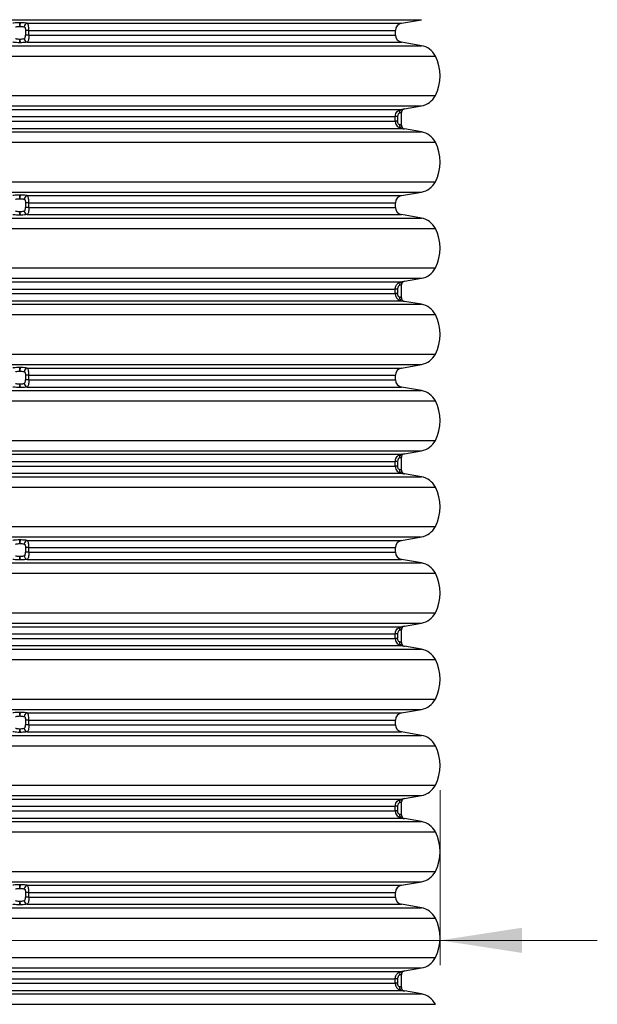
# Paper-space layout 'Sheet1(2)(2)' of a CAD drawing. Units: millimetres. Extents: x 15 to 205, y 5 to 292.
# Drawn here: x 64 to 87, y 212 to 252 of the extents above; entities that cross this region are included whole.
import ezdxf

# ---------------------------------------------------------------- set-up
doc = ezdxf.new("R2010")
doc.units = ezdxf.units.MM
doc.styles.add('SLDTEXTSTYLE1', font='GOTHIC.TTF', dxfattribs={"width": 0.913})
doc.dimstyles.new('SLDDIMSTYLE0', dxfattribs={"dimtxt": 3.5, "dimasz": 3.302, "dimexe": 0, "dimexo": 0.0625, "dimgap": 0.875, "dimtad": 1, "dimdec": 1, "dimlfac": 20, "dimrnd": 1e-09, "dimzin": 12, "dimdsep": 46, "dimtxsty": 'SLDTEXTSTYLE1', "dimsah": 1, "dimcen": 0.09, "dimadec": 0, "dimazin": 3, "dimtfac": 1, "dimtdec": 1, "dimtmove": 0, "dimatfit": 0, "dimfxl": 1, "dimfrac": 2, "dimtolj": 1, "dimtzin": 12, "dimarcsym": 0})

# ---------------------------------------------------------------- blocks, each defined once
blk = doc.blocks.new('_D_9')
at = {"color": 7, "linetype": 'Continuous', "lineweight": 0}
for p, q in [((46.618, 220.985), (46.618, 213.921)), ((80.563, 220.985), (80.563, 213.921)), ((46.618, 214.921), (24.3, 214.921)), ((46.618, 214.921), (80.563, 214.921)), ((80.563, 214.921), (86.913, 214.921))]:
    blk.add_line(p, q, dxfattribs=at)
at = {"color": 7, "linetype": 'Continuous', "lineweight": 18}
for points in [[(46.618, 214.921), (43.316, 215.429), (43.316, 214.413)], [(80.563, 214.921), (83.865, 214.413), (83.865, 215.429)]]:
    blk.add_solid(points, dxfattribs=at)
at = {"color": 7, "linetype": 'Continuous', "lineweight": 18, "char_height": 3.5, "attachment_point": 1, "style": 'SLDTEXTSTYLE1'}
for s, insert in [('%%c', (24.3, 219.391)), ('678.9', (29.579, 219.445))]:
    blk.add_mtext(s, dxfattribs=dict(at, insert=insert))

psp = doc.layouts.new('Sheet1(2)(2)')

# ---------------------------------------------------------------- linework, layer by layer
at = {"color": 7, "linetype": 'Continuous', "lineweight": 25}
for p, q in [((47.3723, 252.1118), (79.809, 252.1118)), ((63.5979, 251.9912), (63.5834, 251.9912)), ((63.5862, 251.8434), (63.5951, 251.8434)), ((63.8792, 251.9693), (79.0011, 251.9693)), ((79.0011, 251.9693), (79.809, 252.1118)), ((63.9521, 251.6798), (63.8164, 251.6798)), ((63.8164, 251.6798), (63.8164, 251.4932)), ((63.9521, 251.4932), (63.8164, 251.4932)), ((63.9521, 251.4932), (63.9521, 251.6798)), ((63.9521, 251.6798), (78.7582, 251.6798)), ((63.9521, 251.4932), (78.7582, 251.4932)), ((78.7582, 251.4932), (78.7582, 251.6798)), ((47.3723, 251.0612), (79.809, 251.0612)), ((63.5979, 251.1818), (63.5834, 251.1818)), ((63.5862, 251.3295), (63.5951, 251.3295)), ((63.8792, 251.2036), (79.0011, 251.2036)), ((79.809, 251.0612), (79.0011, 251.2036)), ((46.8095, 250.6442), (80.3719, 250.6442)), ((46.8095, 249.0463), (80.3719, 249.0463)), ((47.3723, 248.6293), (79.809, 248.6293)), ((79.1251, 248.5087), (79.809, 248.6293)), ((48.1829, 248.4868), (78.9984, 248.4868)), ((48.4275, 248.1973), (78.7539, 248.1973)), ((78.7539, 248.0107), (78.7539, 248.1973)), ((78.8482, 248.1973), (78.7539, 248.1973)), ((78.8482, 248.1973), (78.8482, 248.0107)), ((79.0012, 247.847), (79.0012, 248.3609)), ((48.4275, 248.0107), (78.7539, 248.0107)), ((78.8482, 248.0107), (78.7539, 248.0107)), ((47.3723, 247.5787), (79.809, 247.5787)), ((48.1829, 247.7211), (78.9984, 247.7211)), ((79.809, 247.5787), (79.1251, 247.6993)), ((46.8095, 247.1617), (80.3719, 247.1617)), ((46.8095, 245.5638), (80.3719, 245.5638)), ((47.3723, 245.1468), (79.809, 245.1468)), ((63.5979, 245.0262), (63.5834, 245.0262)), ((79.0011, 245.0043), (79.809, 245.1468)), ((63.5862, 244.8784), (63.5951, 244.8784)), ((63.9521, 244.7148), (63.8164, 244.7148)), ((63.8164, 244.7148), (63.8164, 244.5282)), ((63.8792, 245.0043), (79.0011, 245.0043)), ((63.9521, 244.5282), (63.9521, 244.7148)), ((63.9521, 244.7148), (78.7582, 244.7148)), ((78.7582, 244.5282), (78.7582, 244.7148)), ((63.5862, 244.3645), (63.5951, 244.3645)), ((63.9521, 244.5282), (63.8164, 244.5282)), ((63.8792, 244.2386), (79.0011, 244.2386)), ((63.9521, 244.5282), (78.7582, 244.5282)), ((79.809, 244.0962), (79.0011, 244.2386)), ((47.3723, 244.0962), (79.809, 244.0962)), ((63.5979, 244.2168), (63.5834, 244.2168)), ((46.8095, 243.6792), (80.3719, 243.6792)), ((46.8095, 242.0813), (80.3719, 242.0813)), ((47.3723, 241.6643), (79.809, 241.6643)), ((48.1829, 241.5218), (78.9984, 241.5218)), ((79.1251, 241.5437), (79.809, 241.6643)), ((48.4275, 241.2323), (78.7539, 241.2323)), ((48.4275, 241.0457), (78.7539, 241.0457)), ((78.7539, 241.0457), (78.7539, 241.2323)), ((78.8482, 241.2323), (78.7539, 241.2323)), ((78.8482, 241.0457), (78.7539, 241.0457)), ((78.8482, 241.2323), (78.8482, 241.0457)), ((79.0012, 240.882), (79.0012, 241.3959)), ((48.1829, 240.7561), (78.9984, 240.7561)), ((79.809, 240.6137), (79.1251, 240.7343)), ((47.3723, 240.6137), (79.809, 240.6137)), ((46.8095, 240.1967), (80.3719, 240.1967)), ((46.8095, 238.5988), (80.3719, 238.5988)), ((47.3723, 238.1818), (79.809, 238.1818)), ((63.5979, 238.0612), (63.5834, 238.0612)), ((63.5862, 237.9134), (63.5951, 237.9134)), ((63.8792, 238.0393), (79.0011, 238.0393)), ((79.0011, 238.0393), (79.809, 238.1818)), ((63.9521, 237.7498), (63.8164, 237.7498)), ((63.8164, 237.7498), (63.8164, 237.5632)), ((63.9521, 237.5632), (63.8164, 237.5632)), ((63.9521, 237.5632), (63.9521, 237.7498)), ((63.9521, 237.7498), (78.7582, 237.7498)), ((63.9521, 237.5632), (78.7582, 237.5632)), ((78.7582, 237.5632), (78.7582, 237.7498)), ((47.3723, 237.1312), (79.809, 237.1312)), ((63.5979, 237.2518), (63.5834, 237.2518)), ((63.5862, 237.3995), (63.5951, 237.3995)), ((63.8792, 237.2736), (79.0011, 237.2736)), ((79.809, 237.1312), (79.0011, 237.2736)), ((46.8095, 236.7142), (80.3719, 236.7142)), ((46.8095, 235.1163), (80.3719, 235.1163)), ((47.3723, 234.6993), (79.809, 234.6993)), ((79.1251, 234.5787), (79.809, 234.6993)), ((48.1829, 234.5568), (78.9984, 234.5568)), ((79.0012, 233.917), (79.0012, 234.4309)), ((48.4275, 234.2673), (78.7539, 234.2673)), ((48.4275, 234.0807), (78.7539, 234.0807)), ((78.7539, 234.0807), (78.7539, 234.2673)), ((78.8482, 234.2673), (78.7539, 234.2673)), ((78.8482, 234.0807), (78.7539, 234.0807)), ((78.8482, 234.2673), (78.8482, 234.0807)), ((47.3723, 233.6487), (79.809, 233.6487)), ((48.1829, 233.7911), (78.9984, 233.7911)), ((79.809, 233.6487), (79.1251, 233.7693)), ((46.8095, 233.2317), (80.3719, 233.2317)), ((46.8095, 231.6338), (80.3719, 231.6338)), ((47.3723, 231.2168), (79.809, 231.2168)), ((63.5979, 231.0962), (63.5834, 231.0962)), ((79.0011, 231.0743), (79.809, 231.2168)), ((63.5862, 230.9484), (63.5951, 230.9484)), ((63.9521, 230.7848), (63.8164, 230.7848)), ((63.8164, 230.7848), (63.8164, 230.5982)), ((63.8792, 231.0743), (79.0011, 231.0743)), ((63.9521, 230.5982), (63.9521, 230.7848)), ((63.9521, 230.7848), (78.7582, 230.7848)), ((78.7582, 230.5982), (78.7582, 230.7848)), ((63.5862, 230.4345), (63.5951, 230.4345)), ((63.9521, 230.5982), (63.8164, 230.5982)), ((63.8792, 230.3086), (79.0011, 230.3086)), ((63.9521, 230.5982), (78.7582, 230.5982)), ((79.809, 230.1662), (79.0011, 230.3086)), ((47.3723, 230.1662), (79.809, 230.1662)), ((63.5979, 230.2868), (63.5834, 230.2868)), ((46.8095, 229.7492), (80.3719, 229.7492)), ((46.8095, 228.1513), (80.3719, 228.1513)), ((47.3723, 227.7343), (79.809, 227.7343)), ((48.1829, 227.5918), (78.9984, 227.5918)), ((79.1251, 227.6137), (79.809, 227.7343)), ((48.4275, 227.3023), (78.7539, 227.3023)), ((78.7539, 227.1157), (78.7539, 227.3023)), ((78.8482, 227.3023), (78.7539, 227.3023)), ((78.8482, 227.3023), (78.8482, 227.1157)), ((79.0012, 226.952), (79.0012, 227.4659)), ((48.1829, 226.8261), (78.9984, 226.8261)), ((48.4275, 227.1157), (78.7539, 227.1157)), ((78.8482, 227.1157), (78.7539, 227.1157)), ((79.809, 226.6837), (79.1251, 226.8043)), ((47.3723, 226.6837), (79.809, 226.6837)), ((46.8095, 226.2667), (80.3719, 226.2667)), ((46.8095, 224.6688), (80.3719, 224.6688)), ((47.3723, 224.2518), (79.809, 224.2518)), ((63.5979, 224.1312), (63.5834, 224.1312)), ((63.5862, 223.9834), (63.5951, 223.9834)), ((63.8792, 224.1093), (79.0011, 224.1093)), ((79.0011, 224.1093), (79.809, 224.2518)), ((63.9521, 223.8198), (63.8164, 223.8198)), ((63.8164, 223.8198), (63.8164, 223.6332)), ((63.9521, 223.6332), (63.8164, 223.6332)), ((63.9521, 223.6332), (63.9521, 223.8198)), ((63.9521, 223.8198), (78.7582, 223.8198)), ((63.9521, 223.6332), (78.7582, 223.6332)), ((78.7582, 223.6332), (78.7582, 223.8198)), ((47.3723, 223.2012), (79.809, 223.2012)), ((63.5979, 223.3218), (63.5834, 223.3218)), ((63.5862, 223.4695), (63.5951, 223.4695)), ((63.8792, 223.3436), (79.0011, 223.3436)), ((79.809, 223.2012), (79.0011, 223.3436)), ((46.8095, 222.7842), (80.3719, 222.7842)), ((46.8095, 221.1863), (80.3719, 221.1863)), ((47.3723, 220.7693), (79.809, 220.7693)), ((79.1251, 220.6487), (79.809, 220.7693)), ((48.1829, 220.6268), (78.9984, 220.6268)), ((79.0012, 219.987), (79.0012, 220.5009)), ((48.4275, 220.3373), (78.7539, 220.3373)), ((48.4275, 220.1507), (78.7539, 220.1507)), ((78.7539, 220.1507), (78.7539, 220.3373)), ((78.8482, 220.3373), (78.7539, 220.3373)), ((78.8482, 220.1507), (78.7539, 220.1507)), ((78.8482, 220.3373), (78.8482, 220.1507)), ((47.3723, 219.7187), (79.809, 219.7187)), ((48.1829, 219.8611), (78.9984, 219.8611)), ((79.809, 219.7187), (79.1251, 219.8393)), ((46.8095, 219.3017), (80.3719, 219.3017)), ((46.8095, 217.7038), (80.3719, 217.7038)), ((47.3723, 217.2868), (79.809, 217.2868)), ((79.0011, 217.1443), (79.809, 217.2868)), ((63.5979, 217.1662), (63.5834, 217.1662)), ((63.5862, 217.0184), (63.5951, 217.0184)), ((63.9521, 216.8548), (63.8164, 216.8548)), ((63.8164, 216.8548), (63.8164, 216.6682)), ((63.8792, 217.1443), (79.0011, 217.1443)), ((63.9521, 216.6682), (63.9521, 216.8548)), ((63.9521, 216.8548), (78.7582, 216.8548)), ((78.7582, 216.6682), (78.7582, 216.8548)), ((63.5862, 216.5045), (63.5951, 216.5045)), ((63.9521, 216.6682), (63.8164, 216.6682)), ((63.8792, 216.3786), (79.0011, 216.3786)), ((63.9521, 216.6682), (78.7582, 216.6682)), ((79.809, 216.2362), (79.0011, 216.3786)), ((47.3723, 216.2362), (79.809, 216.2362)), ((63.5979, 216.3568), (63.5834, 216.3568)), ((46.8095, 215.8192), (80.3719, 215.8192)), ((46.8095, 214.2213), (80.3719, 214.2213)), ((47.3723, 213.8043), (79.809, 213.8043)), ((48.1829, 213.6618), (78.9984, 213.6618)), ((79.1251, 213.6837), (79.809, 213.8043)), ((48.4275, 213.3723), (78.7539, 213.3723)), ((78.7539, 213.1857), (78.7539, 213.3723)), ((78.8482, 213.3723), (78.7539, 213.3723)), ((78.8482, 213.3723), (78.8482, 213.1857)), ((79.0012, 213.022), (79.0012, 213.5359)), ((48.1829, 212.8961), (78.9984, 212.8961)), ((48.4275, 213.1857), (78.7539, 213.1857)), ((78.8482, 213.1857), (78.7539, 213.1857)), ((79.809, 212.7537), (79.1251, 212.8743)), ((47.3723, 212.7537), (79.809, 212.7537)), ((46.8095, 212.3367), (80.3719, 212.3367))]:
    psp.add_line(p, q, dxfattribs=at)
for centre, radius, start, end in [((60.678, 251.8631), 2.9083, 359.61249, 2.52354), ((66.5033, 251.8631), 2.9083, 177.47643, 180.38752), ((63.9249, 251.8207), 0.1555, 107.07883, 179.66), ((79.0522, 251.6798), 0.294, 100, 180), ((79.0522, 251.4932), 0.294, 180, 260), ((60.678, 251.3098), 2.9083, 357.47646, 0.38751), ((66.5033, 251.3098), 2.9083, 179.61248, 182.52357), ((63.9249, 251.3523), 0.1555, 180.34, 252.92117), ((79.6729, 250.2891), 0.784, 26.93148, 80), ((78.7992, 249.8452), 1.764, 333.06852, 26.93148), ((79.6729, 249.4014), 0.784, 280, 333.06852), ((79.0458, 248.3694), 0.1266, 111.96266, 193.83645), ((79.1511, 248.361), 0.15, 100.00241, 180.00465), ((79.1512, 248.361), 0.15, 99.75237, 180.00199), ((79.0458, 247.8386), 0.1266, 166.16355, 248.03734), ((79.1511, 247.847), 0.15, 179.99535, 259.99759), ((79.1512, 247.847), 0.15, 179.97514, 260.24763), ((79.6729, 246.8066), 0.784, 26.93148, 80), ((78.7992, 246.3627), 1.764, 333.06852, 26.93148), ((79.6729, 245.9189), 0.784, 280, 333.06852), ((60.678, 244.8981), 2.9083, 359.61249, 2.52354), ((66.5033, 244.8981), 2.9083, 177.47643, 180.38752), ((63.9249, 244.8557), 0.1555, 107.07883, 179.66), ((79.0522, 244.7148), 0.294, 100, 180), ((60.678, 244.3448), 2.9083, 357.47646, 0.38751), ((66.5033, 244.3448), 2.9083, 179.61248, 182.52357), ((63.9249, 244.3873), 0.1555, 180.34, 252.92117), ((79.0522, 244.5282), 0.294, 180, 260), ((79.6729, 243.3241), 0.784, 26.93148, 80), ((78.7992, 242.8802), 1.764, 333.06852, 26.93148), ((79.6729, 242.4364), 0.784, 280, 333.06852), ((79.0458, 241.4044), 0.1266, 111.96266, 193.83645), ((79.1511, 241.396), 0.15, 100.00241, 180.00465), ((79.1512, 241.396), 0.15, 99.75237, 180.00199), ((79.0458, 240.8736), 0.1266, 166.16355, 248.03734), ((79.1511, 240.882), 0.15, 179.99535, 259.99759), ((79.1512, 240.882), 0.15, 179.97514, 260.24763), ((79.6729, 239.8416), 0.784, 26.93148, 80), ((78.7992, 239.3977), 1.764, 333.06852, 26.93148), ((79.6729, 238.9539), 0.784, 280, 333.06852), ((60.678, 237.9331), 2.9083, 359.61249, 2.52354), ((66.5033, 237.9331), 2.9083, 177.47643, 180.38752), ((63.9249, 237.8907), 0.1555, 107.07883, 179.66), ((79.0522, 237.7498), 0.294, 100, 180), ((79.0522, 237.5632), 0.294, 180, 260), ((60.678, 237.3798), 2.9083, 357.47646, 0.38751), ((66.5033, 237.3798), 2.9083, 179.61248, 182.52357), ((63.9249, 237.4223), 0.1555, 180.34, 252.92117), ((79.6729, 236.3591), 0.784, 26.93148, 80), ((78.7992, 235.9152), 1.764, 333.06852, 26.93148), ((79.6729, 235.4714), 0.784, 280, 333.06852), ((79.0458, 234.4394), 0.1266, 111.96266, 193.83645), ((79.1511, 234.431), 0.15, 100.00241, 180.00465), ((79.1512, 234.431), 0.15, 99.75237, 180.00199), ((79.0458, 233.9086), 0.1266, 166.16355, 248.03734), ((79.1511, 233.917), 0.15, 179.99535, 259.99759), ((79.1512, 233.917), 0.15, 179.97514, 260.24763), ((79.6729, 232.8766), 0.784, 26.93148, 80), ((78.7992, 232.4327), 1.764, 333.06852, 26.93148), ((79.6729, 231.9889), 0.784, 280, 333.06852), ((60.678, 230.9681), 2.9083, 359.61249, 2.52354), ((66.5033, 230.9681), 2.9083, 177.47643, 180.38752), ((63.9249, 230.9257), 0.1555, 107.07883, 179.66), ((79.0522, 230.7848), 0.294, 100, 180), ((60.678, 230.4148), 2.9083, 357.47646, 0.38751), ((66.5033, 230.4148), 2.9083, 179.61248, 182.52357), ((63.9249, 230.4573), 0.1555, 180.34, 252.92117), ((79.0522, 230.5982), 0.294, 180, 260), ((79.6729, 229.3941), 0.784, 26.93148, 80), ((78.7992, 228.9502), 1.764, 333.06852, 26.93148), ((79.6729, 228.5064), 0.784, 280, 333.06852), ((79.0458, 227.4744), 0.1266, 111.96266, 193.83645), ((79.1511, 227.466), 0.15, 100.00241, 180.00465), ((79.1512, 227.466), 0.15, 99.75237, 180.00199), ((79.0458, 226.9436), 0.1266, 166.16355, 248.03734), ((79.1511, 226.952), 0.15, 179.99535, 259.99759), ((79.1512, 226.952), 0.15, 179.97514, 260.24763), ((79.6729, 225.9116), 0.784, 26.93148, 80), ((78.7992, 225.4677), 1.764, 333.06852, 26.93148), ((79.6729, 225.0239), 0.784, 280, 333.06852), ((60.678, 224.0031), 2.9083, 359.61249, 2.52354), ((66.5033, 224.0031), 2.9083, 177.47643, 180.38752), ((63.9249, 223.9607), 0.1555, 107.07883, 179.66), ((79.0522, 223.8198), 0.294, 100, 180), ((79.0522, 223.6332), 0.294, 180, 260), ((60.678, 223.4498), 2.9083, 357.47646, 0.38751), ((66.5033, 223.4498), 2.9083, 179.61248, 182.52357), ((63.9249, 223.4923), 0.1555, 180.34, 252.92117), ((79.6729, 222.4291), 0.784, 26.93148, 80), ((78.7992, 221.9852), 1.764, 333.06852, 26.93148), ((79.6729, 221.5414), 0.784, 280, 333.06852), ((79.0458, 220.5094), 0.1266, 111.96266, 193.83645), ((79.1511, 220.501), 0.15, 100.00241, 180.00465), ((79.1512, 220.501), 0.15, 99.75237, 180.00199), ((79.0458, 219.9786), 0.1266, 166.16355, 248.03734), ((79.1511, 219.987), 0.15, 179.99535, 259.99759), ((79.1512, 219.987), 0.15, 179.97514, 260.24763), ((79.6729, 218.9466), 0.784, 26.93148, 80), ((78.7992, 218.5027), 1.764, 333.06852, 26.93148), ((79.6729, 218.0589), 0.784, 280, 333.06852), ((60.678, 217.0381), 2.9083, 359.61249, 2.52354), ((66.5033, 217.0381), 2.9083, 177.47643, 180.38752), ((63.9249, 216.9957), 0.1555, 107.07883, 179.66), ((79.0522, 216.8548), 0.294, 100, 180), ((60.678, 216.4848), 2.9083, 357.47646, 0.38751), ((66.5033, 216.4848), 2.9083, 179.61248, 182.52357), ((63.9249, 216.5273), 0.1555, 180.34, 252.92117), ((79.0522, 216.6682), 0.294, 180, 260), ((79.6729, 215.4641), 0.784, 26.93148, 80), ((78.7992, 215.0202), 1.764, 333.06852, 26.93148), ((79.6729, 214.5764), 0.784, 280, 333.06852), ((79.0458, 213.5444), 0.1266, 111.96266, 193.83645), ((79.1511, 213.536), 0.15, 100.00241, 180.00465), ((79.1512, 213.536), 0.15, 99.75237, 180.00199), ((79.0458, 213.0136), 0.1266, 166.16355, 248.03734), ((79.1511, 213.022), 0.15, 179.99535, 259.99759), ((79.1512, 213.022), 0.15, 179.97514, 260.24763), ((79.6729, 211.9816), 0.784, 26.93148, 80)]:
    psp.add_arc(centre, radius, start, end, dxfattribs=at)
for points, knots in [([(63.5834, 251.9912), (63.5399, 251.9903), (63.453, 251.9885), (63.359, 251.9791), (63.3153, 251.9716), (63.3021, 251.9693)], [0, 0, 0, 0, 0.4115972, 0.8232398, 1, 1, 1, 1]), ([(63.4119, 251.8216), (63.4201, 251.8238), (63.447, 251.8313), (63.5052, 251.8408), (63.5592, 251.8426), (63.5862, 251.8434)], [0, 0, 0, 0, 0.177815, 0.5898898, 1, 1, 1, 1]), ([(63.5951, 251.8434), (63.6062, 251.8433), (63.6444, 251.8426), (63.7088, 251.8367), (63.7491, 251.8266), (63.7694, 251.8216)], [0, 0, 0, 0, 0.1682487, 0.5828593, 1, 1, 1, 1]), ([(63.8792, 251.9693), (63.8465, 251.9744), (63.781, 251.9845), (63.6773, 251.9903), (63.6157, 251.991), (63.5979, 251.9912)], [0, 0, 0, 0, 0.4155336, 0.8310388, 1, 1, 1, 1]), ([(63.7694, 251.8216), (63.7756, 251.8187), (63.7839, 251.815), (63.7961, 251.8009), (63.8067, 251.7781), (63.8138, 251.7393), (63.8162, 251.7049), (63.8163, 251.6849), (63.8164, 251.6798)], [0, 0, 0, 0, 0.1646867, 0.2173221, 0.4242533, 0.6671093, 0.9145756, 1, 1, 1, 1]), ([(63.9521, 251.6798), (63.952, 251.6903), (63.9518, 251.7318), (63.9481, 251.8049), (63.9364, 251.884), (63.9157, 251.9448), (63.8918, 251.9609), (63.8792, 251.9693)], [0, 0, 0, 0, 0.0750915, 0.2969735, 0.5320018, 0.7540339, 1, 1, 1, 1]), ([(63.7694, 251.3514), (63.7756, 251.3542), (63.7839, 251.3579), (63.7961, 251.3721), (63.8067, 251.3948), (63.8138, 251.4336), (63.8162, 251.468), (63.8163, 251.488), (63.8164, 251.4932)], [0, 0, 0, 0, 0.1646867, 0.2173221, 0.4242533, 0.6671093, 0.9145756, 1, 1, 1, 1]), ([(63.9521, 251.4932), (63.952, 251.4827), (63.9518, 251.4412), (63.9481, 251.368), (63.9364, 251.2889), (63.9157, 251.2282), (63.8918, 251.2121), (63.8792, 251.2036)], [0, 0, 0, 0, 0.0750915, 0.2969735, 0.5320018, 0.7540339, 1, 1, 1, 1]), ([(63.5834, 251.1818), (63.5399, 251.1827), (63.453, 251.1844), (63.359, 251.1938), (63.3153, 251.2014), (63.3021, 251.2036)], [0, 0, 0, 0, 0.4115972, 0.8232398, 1, 1, 1, 1]), ([(63.4119, 251.3514), (63.4201, 251.3491), (63.447, 251.3416), (63.5052, 251.3321), (63.5592, 251.3304), (63.5862, 251.3295)], [0, 0, 0, 0, 0.177815, 0.5898898, 1, 1, 1, 1]), ([(63.5951, 251.3295), (63.6062, 251.3297), (63.6444, 251.3303), (63.7088, 251.3362), (63.7491, 251.3463), (63.7694, 251.3514)], [0, 0, 0, 0, 0.1682487, 0.5828593, 1, 1, 1, 1]), ([(63.8792, 251.2036), (63.8465, 251.1986), (63.781, 251.1885), (63.6773, 251.1826), (63.6157, 251.182), (63.5979, 251.1818)], [0, 0, 0, 0, 0.4155336, 0.8310388, 1, 1, 1, 1]), ([(78.7539, 248.1973), (78.7542, 248.2078), (78.7556, 248.2493), (78.7762, 248.3224), (78.8299, 248.4015), (78.9077, 248.4623), (78.9672, 248.4784), (78.9984, 248.4868)], [0, 0, 0, 0, 0.0750915, 0.2969735, 0.5320018, 0.7540339, 1, 1, 1, 1]), ([(78.9228, 248.3391), (78.9155, 248.3362), (78.9059, 248.3325), (78.8884, 248.3184), (78.8703, 248.2956), (78.8546, 248.2568), (78.8487, 248.2224), (78.8483, 248.2024), (78.8482, 248.1973)], [0, 0, 0, 0, 0.1646867, 0.2173221, 0.4242533, 0.6671093, 0.9145756, 1, 1, 1, 1]), ([(79.0011, 248.3609), (79.0005, 248.3608), (78.9982, 248.3601), (78.9769, 248.3542), (78.9409, 248.3441), (78.9228, 248.3391)], [0, 0, 0, 0, 0.172383, 0.5849327, 1, 1, 1, 1]), ([(78.9984, 248.4868), (79.0277, 248.4919), (79.0862, 248.502), (79.1203, 248.5079), (79.124, 248.5085), (79.1251, 248.5087)], [0, 0, 0, 0, 0.41345889, 0.82688943, 1, 1, 1, 1]), ([(78.7539, 248.0107), (78.7542, 248.0002), (78.7556, 247.9587), (78.7762, 247.8855), (78.8299, 247.8064), (78.9077, 247.7457), (78.9672, 247.7296), (78.9984, 247.7211)], [0, 0, 0, 0, 0.0750915, 0.2969735, 0.5320018, 0.7540339, 1, 1, 1, 1]), ([(78.9228, 247.8689), (78.9155, 247.8717), (78.9059, 247.8754), (78.8884, 247.8896), (78.8703, 247.9123), (78.8546, 247.9511), (78.8487, 247.9855), (78.8483, 248.0055), (78.8482, 248.0107)], [0, 0, 0, 0, 0.1646867, 0.2173221, 0.4242533, 0.6671093, 0.9145756, 1, 1, 1, 1]), ([(79.0011, 247.847), (79.0005, 247.8472), (78.9982, 247.8478), (78.9769, 247.8537), (78.9409, 247.8638), (78.9228, 247.8689)], [0, 0, 0, 0, 0.172383, 0.5849327, 1, 1, 1, 1]), ([(78.9984, 247.7211), (79.0277, 247.7161), (79.0862, 247.706), (79.1203, 247.7001), (79.124, 247.6995), (79.1251, 247.6993)], [0, 0, 0, 0, 0.4134589, 0.8268894, 1, 1, 1, 1]), ([(63.5834, 245.0262), (63.5399, 245.0253), (63.453, 245.0235), (63.359, 245.0141), (63.3153, 245.0066), (63.3021, 245.0043)], [0, 0, 0, 0, 0.4115972, 0.8232398, 1, 1, 1, 1]), ([(63.8792, 245.0043), (63.8465, 245.0094), (63.781, 245.0195), (63.6773, 245.0253), (63.6157, 245.026), (63.5979, 245.0262)], [0, 0, 0, 0, 0.4155336, 0.8310388, 1, 1, 1, 1]), ([(63.4119, 244.8566), (63.4201, 244.8588), (63.447, 244.8663), (63.5052, 244.8758), (63.5592, 244.8776), (63.5862, 244.8784)], [0, 0, 0, 0, 0.177815, 0.5898898, 1, 1, 1, 1]), ([(63.5951, 244.8784), (63.6062, 244.8783), (63.6444, 244.8776), (63.7088, 244.8717), (63.7491, 244.8616), (63.7694, 244.8566)], [0, 0, 0, 0, 0.1682487, 0.5828593, 1, 1, 1, 1]), ([(63.7694, 244.8566), (63.7756, 244.8537), (63.7839, 244.85), (63.7961, 244.8359), (63.8067, 244.8131), (63.8138, 244.7743), (63.8162, 244.7399), (63.8163, 244.7199), (63.8164, 244.7148)], [0, 0, 0, 0, 0.1646867, 0.2173221, 0.4242533, 0.6671093, 0.9145756, 1, 1, 1, 1]), ([(63.9521, 244.7148), (63.952, 244.7253), (63.9518, 244.7668), (63.9481, 244.8399), (63.9364, 244.919), (63.9157, 244.9798), (63.8918, 244.9959), (63.8792, 245.0043)], [0, 0, 0, 0, 0.0750915, 0.2969735, 0.5320018, 0.7540339, 1, 1, 1, 1]), ([(63.5834, 244.2168), (63.5399, 244.2177), (63.453, 244.2194), (63.359, 244.2288), (63.3153, 244.2364), (63.3021, 244.2386)], [0, 0, 0, 0, 0.41159717, 0.8232398, 1, 1, 1, 1]), ([(63.4119, 244.3864), (63.4201, 244.3841), (63.447, 244.3766), (63.5052, 244.3671), (63.5592, 244.3654), (63.5862, 244.3645)], [0, 0, 0, 0, 0.177815, 0.5898898, 1, 1, 1, 1]), ([(63.5951, 244.3645), (63.6062, 244.3647), (63.6444, 244.3653), (63.7088, 244.3712), (63.7491, 244.3813), (63.7694, 244.3864)], [0, 0, 0, 0, 0.1682487, 0.5828593, 1, 1, 1, 1]), ([(63.8792, 244.2386), (63.8465, 244.2336), (63.781, 244.2235), (63.6773, 244.2176), (63.6157, 244.217), (63.5979, 244.2168)], [0, 0, 0, 0, 0.4155336, 0.8310388, 1, 1, 1, 1]), ([(63.7694, 244.3864), (63.7756, 244.3892), (63.7839, 244.3929), (63.7961, 244.4071), (63.8067, 244.4298), (63.8138, 244.4686), (63.8162, 244.503), (63.8163, 244.523), (63.8164, 244.5282)], [0, 0, 0, 0, 0.1646867, 0.2173221, 0.4242533, 0.6671093, 0.9145756, 1, 1, 1, 1]), ([(63.9521, 244.5282), (63.952, 244.5177), (63.9518, 244.4762), (63.9481, 244.403), (63.9364, 244.3239), (63.9157, 244.2632), (63.8918, 244.2471), (63.8792, 244.2386)], [0, 0, 0, 0, 0.0750915, 0.2969735, 0.5320018, 0.7540339, 1, 1, 1, 1]), ([(78.7539, 241.2323), (78.7542, 241.2428), (78.7556, 241.2843), (78.7762, 241.3574), (78.8299, 241.4365), (78.9077, 241.4973), (78.9672, 241.5134), (78.9984, 241.5218)], [0, 0, 0, 0, 0.0750915, 0.2969735, 0.5320018, 0.7540339, 1, 1, 1, 1]), ([(78.9984, 241.5218), (79.0277, 241.5269), (79.0862, 241.537), (79.1203, 241.5429), (79.124, 241.5435), (79.1251, 241.5437)], [0, 0, 0, 0, 0.41345889, 0.82688943, 1, 1, 1, 1]), ([(78.7539, 241.0457), (78.7542, 241.0352), (78.7556, 240.9937), (78.7762, 240.9205), (78.8299, 240.8414), (78.9077, 240.7807), (78.9672, 240.7646), (78.9984, 240.7561)], [0, 0, 0, 0, 0.0750915, 0.2969735, 0.5320018, 0.7540339, 1, 1, 1, 1]), ([(78.9228, 241.3741), (78.9155, 241.3712), (78.9059, 241.3675), (78.8884, 241.3534), (78.8703, 241.3306), (78.8546, 241.2918), (78.8487, 241.2574), (78.8483, 241.2374), (78.8482, 241.2323)], [0, 0, 0, 0, 0.1646867, 0.2173221, 0.4242533, 0.6671093, 0.9145756, 1, 1, 1, 1]), ([(78.9228, 240.9039), (78.9155, 240.9067), (78.9059, 240.9104), (78.8884, 240.9246), (78.8703, 240.9473), (78.8546, 240.9861), (78.8487, 241.0205), (78.8483, 241.0405), (78.8482, 241.0457)], [0, 0, 0, 0, 0.1646867, 0.2173221, 0.4242533, 0.6671093, 0.9145756, 1, 1, 1, 1]), ([(79.0011, 241.3959), (79.0005, 241.3958), (78.9982, 241.3951), (78.9769, 241.3892), (78.9409, 241.3791), (78.9228, 241.3741)], [0, 0, 0, 0, 0.172383, 0.5849327, 1, 1, 1, 1]), ([(79.0011, 240.882), (79.0005, 240.8822), (78.9982, 240.8828), (78.9769, 240.8887), (78.9409, 240.8988), (78.9228, 240.9039)], [0, 0, 0, 0, 0.172383, 0.5849327, 1, 1, 1, 1]), ([(78.9984, 240.7561), (79.0277, 240.7511), (79.0862, 240.741), (79.1203, 240.7351), (79.124, 240.7345), (79.1251, 240.7343)], [0, 0, 0, 0, 0.4134589, 0.8268894, 1, 1, 1, 1]), ([(63.5834, 238.0612), (63.5399, 238.0603), (63.453, 238.0585), (63.359, 238.0491), (63.3153, 238.0416), (63.3021, 238.0393)], [0, 0, 0, 0, 0.4115972, 0.8232398, 1, 1, 1, 1]), ([(63.4119, 237.8916), (63.4201, 237.8938), (63.447, 237.9013), (63.5052, 237.9108), (63.5592, 237.9126), (63.5862, 237.9134)], [0, 0, 0, 0, 0.177815, 0.5898898, 1, 1, 1, 1]), ([(63.5951, 237.9134), (63.6062, 237.9133), (63.6444, 237.9126), (63.7088, 237.9067), (63.7491, 237.8966), (63.7694, 237.8916)], [0, 0, 0, 0, 0.1682487, 0.5828593, 1, 1, 1, 1]), ([(63.8792, 238.0393), (63.8465, 238.0444), (63.781, 238.0545), (63.6773, 238.0603), (63.6157, 238.061), (63.5979, 238.0612)], [0, 0, 0, 0, 0.4155336, 0.8310388, 1, 1, 1, 1]), ([(63.7694, 237.8916), (63.7756, 237.8887), (63.7839, 237.885), (63.7961, 237.8709), (63.8067, 237.8481), (63.8138, 237.8093), (63.8162, 237.7749), (63.8163, 237.7549), (63.8164, 237.7498)], [0, 0, 0, 0, 0.1646867, 0.2173221, 0.4242533, 0.6671093, 0.9145756, 1, 1, 1, 1]), ([(63.9521, 237.7498), (63.952, 237.7603), (63.9518, 237.8018), (63.9481, 237.8749), (63.9364, 237.954), (63.9157, 238.0148), (63.8918, 238.0309), (63.8792, 238.0393)], [0, 0, 0, 0, 0.0750915, 0.2969735, 0.5320018, 0.7540339, 1, 1, 1, 1]), ([(63.7694, 237.4214), (63.7756, 237.4242), (63.7839, 237.4279), (63.7961, 237.4421), (63.8067, 237.4648), (63.8138, 237.5036), (63.8162, 237.538), (63.8163, 237.558), (63.8164, 237.5632)], [0, 0, 0, 0, 0.1646867, 0.2173221, 0.4242533, 0.6671093, 0.9145756, 1, 1, 1, 1]), ([(63.9521, 237.5632), (63.952, 237.5527), (63.9518, 237.5112), (63.9481, 237.438), (63.9364, 237.3589), (63.9157, 237.2982), (63.8918, 237.2821), (63.8792, 237.2736)], [0, 0, 0, 0, 0.0750915, 0.2969735, 0.5320018, 0.7540339, 1, 1, 1, 1]), ([(63.5834, 237.2518), (63.5399, 237.2527), (63.453, 237.2544), (63.359, 237.2638), (63.3153, 237.2714), (63.3021, 237.2736)], [0, 0, 0, 0, 0.41159717, 0.8232398, 1, 1, 1, 1]), ([(63.4119, 237.4214), (63.4201, 237.4191), (63.447, 237.4116), (63.5052, 237.4021), (63.5592, 237.4004), (63.5862, 237.3995)], [0, 0, 0, 0, 0.177815, 0.5898898, 1, 1, 1, 1]), ([(63.5951, 237.3995), (63.6062, 237.3997), (63.6444, 237.4003), (63.7088, 237.4062), (63.7491, 237.4163), (63.7694, 237.4214)], [0, 0, 0, 0, 0.1682487, 0.5828593, 1, 1, 1, 1]), ([(63.8792, 237.2736), (63.8465, 237.2686), (63.781, 237.2585), (63.6773, 237.2526), (63.6157, 237.252), (63.5979, 237.2518)], [0, 0, 0, 0, 0.4155336, 0.8310388, 1, 1, 1, 1]), ([(78.7539, 234.2673), (78.7542, 234.2778), (78.7556, 234.3193), (78.7762, 234.3924), (78.8299, 234.4715), (78.9077, 234.5323), (78.9672, 234.5484), (78.9984, 234.5568)], [0, 0, 0, 0, 0.0750915, 0.2969735, 0.5320018, 0.7540339, 1, 1, 1, 1]), ([(78.9228, 234.4091), (78.9155, 234.4062), (78.9059, 234.4025), (78.8884, 234.3884), (78.8703, 234.3656), (78.8546, 234.3268), (78.8487, 234.2924), (78.8483, 234.2724), (78.8482, 234.2673)], [0, 0, 0, 0, 0.1646867, 0.2173221, 0.4242533, 0.6671093, 0.9145756, 1, 1, 1, 1]), ([(79.0011, 234.4309), (79.0005, 234.4308), (78.9982, 234.4301), (78.9769, 234.4242), (78.9409, 234.4141), (78.9228, 234.4091)], [0, 0, 0, 0, 0.172383, 0.5849327, 1, 1, 1, 1]), ([(78.9984, 234.5568), (79.0277, 234.5619), (79.0862, 234.572), (79.1203, 234.5779), (79.124, 234.5785), (79.1251, 234.5787)], [0, 0, 0, 0, 0.41345889, 0.82688943, 1, 1, 1, 1]), ([(78.7539, 234.0807), (78.7542, 234.0702), (78.7556, 234.0287), (78.7762, 233.9555), (78.8299, 233.8764), (78.9077, 233.8157), (78.9672, 233.7996), (78.9984, 233.7911)], [0, 0, 0, 0, 0.0750915, 0.2969735, 0.5320018, 0.7540339, 1, 1, 1, 1]), ([(78.9228, 233.9389), (78.9155, 233.9417), (78.9059, 233.9454), (78.8884, 233.9596), (78.8703, 233.9823), (78.8546, 234.0211), (78.8487, 234.0555), (78.8483, 234.0755), (78.8482, 234.0807)], [0, 0, 0, 0, 0.1646867, 0.2173221, 0.4242533, 0.6671093, 0.9145756, 1, 1, 1, 1]), ([(79.0011, 233.917), (79.0005, 233.9172), (78.9982, 233.9178), (78.9769, 233.9237), (78.9409, 233.9338), (78.9228, 233.9389)], [0, 0, 0, 0, 0.172383, 0.5849327, 1, 1, 1, 1]), ([(78.9984, 233.7911), (79.0277, 233.7861), (79.0862, 233.776), (79.1203, 233.7701), (79.124, 233.7695), (79.1251, 233.7693)], [0, 0, 0, 0, 0.4134589, 0.8268894, 1, 1, 1, 1]), ([(63.5834, 231.0962), (63.5399, 231.0953), (63.453, 231.0935), (63.359, 231.0841), (63.3153, 231.0766), (63.3021, 231.0743)], [0, 0, 0, 0, 0.4115972, 0.8232398, 1, 1, 1, 1]), ([(63.8792, 231.0743), (63.8465, 231.0794), (63.781, 231.0895), (63.6773, 231.0953), (63.6157, 231.096), (63.5979, 231.0962)], [0, 0, 0, 0, 0.4155336, 0.8310388, 1, 1, 1, 1]), ([(63.4119, 230.9266), (63.4201, 230.9288), (63.447, 230.9363), (63.5052, 230.9458), (63.5592, 230.9476), (63.5862, 230.9484)], [0, 0, 0, 0, 0.177815, 0.5898898, 1, 1, 1, 1]), ([(63.5951, 230.9484), (63.6062, 230.9483), (63.6444, 230.9476), (63.7088, 230.9417), (63.7491, 230.9316), (63.7694, 230.9266)], [0, 0, 0, 0, 0.1682487, 0.5828593, 1, 1, 1, 1]), ([(63.7694, 230.9266), (63.7756, 230.9237), (63.7839, 230.92), (63.7961, 230.9059), (63.8067, 230.8831), (63.8138, 230.8443), (63.8162, 230.8099), (63.8163, 230.7899), (63.8164, 230.7848)], [0, 0, 0, 0, 0.1646867, 0.2173221, 0.4242533, 0.6671093, 0.9145756, 1, 1, 1, 1]), ([(63.9521, 230.7848), (63.952, 230.7953), (63.9518, 230.8368), (63.9481, 230.9099), (63.9364, 230.989), (63.9157, 231.0498), (63.8918, 231.0659), (63.8792, 231.0743)], [0, 0, 0, 0, 0.0750915, 0.2969735, 0.5320018, 0.7540339, 1, 1, 1, 1]), ([(63.5834, 230.2868), (63.5399, 230.2877), (63.453, 230.2894), (63.359, 230.2988), (63.3153, 230.3064), (63.3021, 230.3086)], [0, 0, 0, 0, 0.4115972, 0.8232398, 1, 1, 1, 1]), ([(63.4119, 230.4564), (63.4201, 230.4541), (63.447, 230.4466), (63.5052, 230.4371), (63.5592, 230.4354), (63.5862, 230.4345)], [0, 0, 0, 0, 0.177815, 0.5898898, 1, 1, 1, 1]), ([(63.5951, 230.4345), (63.6062, 230.4347), (63.6444, 230.4353), (63.7088, 230.4412), (63.7491, 230.4513), (63.7694, 230.4564)], [0, 0, 0, 0, 0.1682487, 0.5828593, 1, 1, 1, 1]), ([(63.8792, 230.3086), (63.8465, 230.3036), (63.781, 230.2935), (63.6773, 230.2876), (63.6157, 230.287), (63.5979, 230.2868)], [0, 0, 0, 0, 0.41553362, 0.83103875, 1, 1, 1, 1]), ([(63.7694, 230.4564), (63.7756, 230.4592), (63.7839, 230.4629), (63.7961, 230.4771), (63.8067, 230.4998), (63.8138, 230.5386), (63.8162, 230.573), (63.8163, 230.593), (63.8164, 230.5982)], [0, 0, 0, 0, 0.1646867, 0.2173221, 0.4242533, 0.6671093, 0.9145756, 1, 1, 1, 1]), ([(63.9521, 230.5982), (63.952, 230.5877), (63.9518, 230.5462), (63.9481, 230.473), (63.9364, 230.3939), (63.9157, 230.3332), (63.8918, 230.3171), (63.8792, 230.3086)], [0, 0, 0, 0, 0.0750915, 0.2969735, 0.5320018, 0.7540339, 1, 1, 1, 1]), ([(78.7539, 227.3023), (78.7542, 227.3128), (78.7556, 227.3543), (78.7762, 227.4274), (78.8299, 227.5065), (78.9077, 227.5673), (78.9672, 227.5834), (78.9984, 227.5918)], [0, 0, 0, 0, 0.0750915, 0.2969735, 0.5320018, 0.7540339, 1, 1, 1, 1]), ([(78.9984, 227.5918), (79.0277, 227.5969), (79.0862, 227.607), (79.1203, 227.6129), (79.124, 227.6135), (79.1251, 227.6137)], [0, 0, 0, 0, 0.4134589, 0.8268894, 1, 1, 1, 1]), ([(78.9228, 227.4441), (78.9155, 227.4412), (78.9059, 227.4375), (78.8884, 227.4234), (78.8703, 227.4006), (78.8546, 227.3618), (78.8487, 227.3274), (78.8483, 227.3074), (78.8482, 227.3023)], [0, 0, 0, 0, 0.1646867, 0.2173221, 0.4242533, 0.6671093, 0.9145756, 1, 1, 1, 1]), ([(79.0011, 227.4659), (79.0005, 227.4658), (78.9982, 227.4651), (78.9769, 227.4592), (78.9409, 227.4491), (78.9228, 227.4441)], [0, 0, 0, 0, 0.172383, 0.5849327, 1, 1, 1, 1]), ([(78.7539, 227.1157), (78.7542, 227.1052), (78.7556, 227.0637), (78.7762, 226.9905), (78.8299, 226.9114), (78.9077, 226.8507), (78.9672, 226.8346), (78.9984, 226.8261)], [0, 0, 0, 0, 0.0750915, 0.2969735, 0.5320018, 0.7540339, 1, 1, 1, 1]), ([(78.9228, 226.9739), (78.9155, 226.9767), (78.9059, 226.9804), (78.8884, 226.9946), (78.8703, 227.0173), (78.8546, 227.0561), (78.8487, 227.0905), (78.8483, 227.1105), (78.8482, 227.1157)], [0, 0, 0, 0, 0.1646867, 0.2173221, 0.4242533, 0.6671093, 0.9145756, 1, 1, 1, 1]), ([(79.0011, 226.952), (79.0005, 226.9522), (78.9982, 226.9528), (78.9769, 226.9587), (78.9409, 226.9688), (78.9228, 226.9739)], [0, 0, 0, 0, 0.172383, 0.5849327, 1, 1, 1, 1]), ([(78.9984, 226.8261), (79.0277, 226.8211), (79.0862, 226.811), (79.1203, 226.8051), (79.124, 226.8045), (79.1251, 226.8043)], [0, 0, 0, 0, 0.4134589, 0.8268894, 1, 1, 1, 1]), ([(63.5834, 224.1312), (63.5399, 224.1303), (63.453, 224.1285), (63.359, 224.1191), (63.3153, 224.1116), (63.3021, 224.1093)], [0, 0, 0, 0, 0.4115972, 0.8232398, 1, 1, 1, 1]), ([(63.4119, 223.9616), (63.4201, 223.9638), (63.447, 223.9713), (63.5052, 223.9808), (63.5592, 223.9826), (63.5862, 223.9834)], [0, 0, 0, 0, 0.177815, 0.5898898, 1, 1, 1, 1]), ([(63.5951, 223.9834), (63.6062, 223.9833), (63.6444, 223.9826), (63.7088, 223.9767), (63.7491, 223.9666), (63.7694, 223.9616)], [0, 0, 0, 0, 0.1682487, 0.5828593, 1, 1, 1, 1]), ([(63.8792, 224.1093), (63.8465, 224.1144), (63.781, 224.1245), (63.6773, 224.1303), (63.6157, 224.131), (63.5979, 224.1312)], [0, 0, 0, 0, 0.4155336, 0.8310388, 1, 1, 1, 1]), ([(63.7694, 223.9616), (63.7756, 223.9587), (63.7839, 223.955), (63.7961, 223.9409), (63.8067, 223.9181), (63.8138, 223.8793), (63.8162, 223.8449), (63.8163, 223.8249), (63.8164, 223.8198)], [0, 0, 0, 0, 0.1646867, 0.2173221, 0.4242533, 0.6671093, 0.9145756, 1, 1, 1, 1]), ([(63.9521, 223.8198), (63.952, 223.8303), (63.9518, 223.8718), (63.9481, 223.9449), (63.9364, 224.024), (63.9157, 224.0848), (63.8918, 224.1009), (63.8792, 224.1093)], [0, 0, 0, 0, 0.0750915, 0.2969735, 0.5320018, 0.7540339, 1, 1, 1, 1]), ([(63.7694, 223.4914), (63.7756, 223.4942), (63.7839, 223.4979), (63.7961, 223.5121), (63.8067, 223.5348), (63.8138, 223.5736), (63.8162, 223.608), (63.8163, 223.628), (63.8164, 223.6332)], [0, 0, 0, 0, 0.1646867, 0.2173221, 0.4242533, 0.6671093, 0.9145756, 1, 1, 1, 1]), ([(63.9521, 223.6332), (63.952, 223.6227), (63.9518, 223.5812), (63.9481, 223.508), (63.9364, 223.4289), (63.9157, 223.3682), (63.8918, 223.3521), (63.8792, 223.3436)], [0, 0, 0, 0, 0.0750915, 0.2969735, 0.5320018, 0.7540339, 1, 1, 1, 1]), ([(63.5834, 223.3218), (63.5399, 223.3227), (63.453, 223.3244), (63.359, 223.3338), (63.3153, 223.3414), (63.3021, 223.3436)], [0, 0, 0, 0, 0.4115972, 0.8232398, 1, 1, 1, 1]), ([(63.4119, 223.4914), (63.4201, 223.4891), (63.447, 223.4816), (63.5052, 223.4721), (63.5592, 223.4704), (63.5862, 223.4695)], [0, 0, 0, 0, 0.177815, 0.5898898, 1, 1, 1, 1]), ([(63.5951, 223.4695), (63.6062, 223.4697), (63.6444, 223.4703), (63.7088, 223.4762), (63.7491, 223.4863), (63.7694, 223.4914)], [0, 0, 0, 0, 0.1682487, 0.5828593, 1, 1, 1, 1]), ([(63.8792, 223.3436), (63.8465, 223.3386), (63.781, 223.3285), (63.6773, 223.3226), (63.6157, 223.322), (63.5979, 223.3218)], [0, 0, 0, 0, 0.41553362, 0.83103875, 1, 1, 1, 1]), ([(78.7539, 220.3373), (78.7542, 220.3478), (78.7556, 220.3893), (78.7762, 220.4624), (78.8299, 220.5415), (78.9077, 220.6023), (78.9672, 220.6184), (78.9984, 220.6268)], [0, 0, 0, 0, 0.0750915, 0.2969735, 0.5320018, 0.7540339, 1, 1, 1, 1]), ([(78.9228, 220.4791), (78.9155, 220.4762), (78.9059, 220.4725), (78.8884, 220.4584), (78.8703, 220.4356), (78.8546, 220.3968), (78.8487, 220.3624), (78.8483, 220.3424), (78.8482, 220.3373)], [0, 0, 0, 0, 0.1646867, 0.2173221, 0.4242533, 0.6671093, 0.9145756, 1, 1, 1, 1]), ([(79.0011, 220.5009), (79.0005, 220.5008), (78.9982, 220.5001), (78.9769, 220.4942), (78.9409, 220.4841), (78.9228, 220.4791)], [0, 0, 0, 0, 0.172383, 0.5849327, 1, 1, 1, 1]), ([(78.9984, 220.6268), (79.0277, 220.6319), (79.0862, 220.642), (79.1203, 220.6479), (79.124, 220.6485), (79.1251, 220.6487)], [0, 0, 0, 0, 0.4134589, 0.8268894, 1, 1, 1, 1]), ([(78.7539, 220.1507), (78.7542, 220.1402), (78.7556, 220.0987), (78.7762, 220.0255), (78.8299, 219.9464), (78.9077, 219.8857), (78.9672, 219.8696), (78.9984, 219.8611)], [0, 0, 0, 0, 0.0750915, 0.2969735, 0.5320018, 0.7540339, 1, 1, 1, 1]), ([(78.9228, 220.0089), (78.9155, 220.0117), (78.9059, 220.0154), (78.8884, 220.0296), (78.8703, 220.0523), (78.8546, 220.0911), (78.8487, 220.1255), (78.8483, 220.1455), (78.8482, 220.1507)], [0, 0, 0, 0, 0.1646867, 0.2173221, 0.4242533, 0.6671093, 0.9145756, 1, 1, 1, 1]), ([(79.0011, 219.987), (79.0005, 219.9872), (78.9982, 219.9878), (78.9769, 219.9937), (78.9409, 220.0038), (78.9228, 220.0089)], [0, 0, 0, 0, 0.172383, 0.5849327, 1, 1, 1, 1]), ([(78.9984, 219.8611), (79.0277, 219.8561), (79.0862, 219.846), (79.1203, 219.8401), (79.124, 219.8395), (79.1251, 219.8393)], [0, 0, 0, 0, 0.4134589, 0.8268894, 1, 1, 1, 1]), ([(63.5834, 217.1662), (63.5399, 217.1653), (63.453, 217.1635), (63.359, 217.1541), (63.3153, 217.1466), (63.3021, 217.1443)], [0, 0, 0, 0, 0.4115972, 0.8232398, 1, 1, 1, 1]), ([(63.4119, 216.9966), (63.4201, 216.9988), (63.447, 217.0063), (63.5052, 217.0158), (63.5592, 217.0176), (63.5862, 217.0184)], [0, 0, 0, 0, 0.177815, 0.5898898, 1, 1, 1, 1]), ([(63.5951, 217.0184), (63.6062, 217.0183), (63.6444, 217.0176), (63.7088, 217.0117), (63.7491, 217.0016), (63.7694, 216.9966)], [0, 0, 0, 0, 0.1682487, 0.5828593, 1, 1, 1, 1]), ([(63.8792, 217.1443), (63.8465, 217.1494), (63.781, 217.1595), (63.6773, 217.1653), (63.6157, 217.166), (63.5979, 217.1662)], [0, 0, 0, 0, 0.4155336, 0.8310388, 1, 1, 1, 1]), ([(63.7694, 216.9966), (63.7756, 216.9937), (63.7839, 216.99), (63.7961, 216.9759), (63.8067, 216.9531), (63.8138, 216.9143), (63.8162, 216.8799), (63.8163, 216.8599), (63.8164, 216.8548)], [0, 0, 0, 0, 0.1646867, 0.2173221, 0.4242533, 0.6671093, 0.9145756, 1, 1, 1, 1]), ([(63.9521, 216.8548), (63.952, 216.8653), (63.9518, 216.9068), (63.9481, 216.9799), (63.9364, 217.059), (63.9157, 217.1198), (63.8918, 217.1359), (63.8792, 217.1443)], [0, 0, 0, 0, 0.0750915, 0.2969735, 0.5320018, 0.7540339, 1, 1, 1, 1]), ([(63.5834, 216.3568), (63.5399, 216.3577), (63.453, 216.3594), (63.359, 216.3688), (63.3153, 216.3764), (63.3021, 216.3786)], [0, 0, 0, 0, 0.4115972, 0.8232398, 1, 1, 1, 1]), ([(63.4119, 216.5264), (63.4201, 216.5241), (63.447, 216.5166), (63.5052, 216.5071), (63.5592, 216.5054), (63.5862, 216.5045)], [0, 0, 0, 0, 0.177815, 0.5898898, 1, 1, 1, 1]), ([(63.5951, 216.5045), (63.6062, 216.5047), (63.6444, 216.5053), (63.7088, 216.5112), (63.7491, 216.5213), (63.7694, 216.5264)], [0, 0, 0, 0, 0.1682487, 0.5828593, 1, 1, 1, 1]), ([(63.8792, 216.3786), (63.8465, 216.3736), (63.781, 216.3635), (63.6773, 216.3576), (63.6157, 216.357), (63.5979, 216.3568)], [0, 0, 0, 0, 0.41553362, 0.83103875, 1, 1, 1, 1]), ([(63.7694, 216.5264), (63.7756, 216.5292), (63.7839, 216.5329), (63.7961, 216.5471), (63.8067, 216.5698), (63.8138, 216.6086), (63.8162, 216.643), (63.8163, 216.663), (63.8164, 216.6682)], [0, 0, 0, 0, 0.1646867, 0.2173221, 0.4242533, 0.6671093, 0.9145756, 1, 1, 1, 1]), ([(63.9521, 216.6682), (63.952, 216.6577), (63.9518, 216.6162), (63.9481, 216.543), (63.9364, 216.4639), (63.9157, 216.4032), (63.8918, 216.3871), (63.8792, 216.3786)], [0, 0, 0, 0, 0.0750915, 0.2969735, 0.5320018, 0.7540339, 1, 1, 1, 1]), ([(78.7539, 213.3723), (78.7542, 213.3828), (78.7556, 213.4243), (78.7762, 213.4974), (78.8299, 213.5765), (78.9077, 213.6373), (78.9672, 213.6534), (78.9984, 213.6618)], [0, 0, 0, 0, 0.0750915, 0.2969735, 0.5320018, 0.7540339, 1, 1, 1, 1]), ([(78.9984, 213.6618), (79.0277, 213.6669), (79.0862, 213.677), (79.1203, 213.6829), (79.124, 213.6835), (79.1251, 213.6837)], [0, 0, 0, 0, 0.4134589, 0.8268894, 1, 1, 1, 1]), ([(78.9228, 213.5141), (78.9155, 213.5112), (78.9059, 213.5075), (78.8884, 213.4934), (78.8703, 213.4706), (78.8546, 213.4318), (78.8487, 213.3974), (78.8483, 213.3774), (78.8482, 213.3723)], [0, 0, 0, 0, 0.1646867, 0.2173221, 0.4242533, 0.6671093, 0.9145756, 1, 1, 1, 1]), ([(79.0011, 213.5359), (79.0005, 213.5358), (78.9982, 213.5351), (78.9769, 213.5292), (78.9409, 213.5191), (78.9228, 213.5141)], [0, 0, 0, 0, 0.172383, 0.5849327, 1, 1, 1, 1]), ([(78.7539, 213.1857), (78.7542, 213.1752), (78.7556, 213.1337), (78.7762, 213.0605), (78.8299, 212.9814), (78.9077, 212.9207), (78.9672, 212.9046), (78.9984, 212.8961)], [0, 0, 0, 0, 0.0750915, 0.2969735, 0.5320018, 0.7540339, 1, 1, 1, 1]), ([(78.9228, 213.0439), (78.9155, 213.0467), (78.9059, 213.0504), (78.8884, 213.0646), (78.8703, 213.0873), (78.8546, 213.1261), (78.8487, 213.1605), (78.8483, 213.1805), (78.8482, 213.1857)], [0, 0, 0, 0, 0.1646867, 0.2173221, 0.4242533, 0.6671093, 0.9145756, 1, 1, 1, 1]), ([(79.0011, 213.022), (79.0005, 213.0222), (78.9982, 213.0228), (78.9769, 213.0287), (78.9409, 213.0388), (78.9228, 213.0439)], [0, 0, 0, 0, 0.172383, 0.5849327, 1, 1, 1, 1]), ([(78.9984, 212.8961), (79.0277, 212.8911), (79.0862, 212.881), (79.1203, 212.8751), (79.124, 212.8745), (79.1251, 212.8743)], [0, 0, 0, 0, 0.4134589, 0.8268894, 1, 1, 1, 1])]:
    psp.add_open_spline(points, degree=3, knots=knots, dxfattribs=at)

# ---------------------------------------------------------------- dimensions: what is measured, and where the dimension line sits
at = {"color": 7, "linetype": 'Continuous', "lineweight": 18}
dim = psp.add_linear_dim(base=(80.5632, 214.9208), p1=(46.6182, 221.9852), p2=(80.5632, 221.9852), text='%%c<>', dimstyle='SLDDIMSTYLE0', dxfattribs=at)
dim.commit()
dim.dimension.update_dxf_attribs({"geometry": '_D_9', "text_midpoint": (32.7584, 214.9208), "dimtype": 160})

doc.saveas('drawing.dxf')
